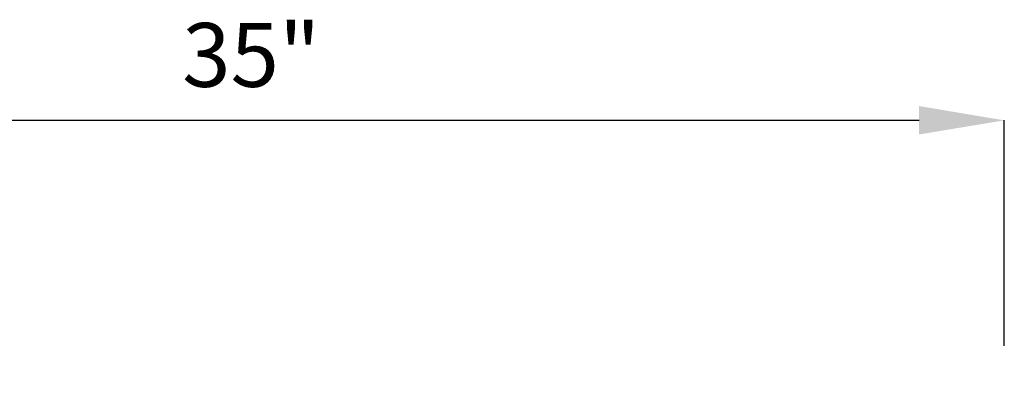
# Model space of a CAD drawing. Units: inches. Extents: x 2.4 to 30.4, y -1.3 to 8.5.
# Drawn here: x 6.9 to 8.4, y 7.9 to 8.5 of the extents above; entities that cross this region are included whole.
import ezdxf

# ---------------------------------------------------------------- set-up
doc = ezdxf.new("R2010")
doc.units = ezdxf.units.IN
doc.header["$MEASUREMENT"] = 0
doc.layers.get('DEFPOINTS').update_dxf_attribs({"color": 1})
doc.layers.add('E-ANNO-DIMS', color=1, linetype='Continuous')
doc.styles.add('simplex', font='simplex.shx', dxfattribs={"height": 0.09375})
doc.dimstyles.new('SLDDIMSTYLE0', dxfattribs={"dimtxt": 0.09375, "dimasz": 0.125, "dimexe": 0, "dimexo": 0.0625, "dimgap": 0.03125, "dimtad": 2, "dimdec": 0, "dimlfac": 16, "dimrnd": 1e-09, "dimzin": 12, "dimdsep": 46, "dimtxsty": 'simplex', "dimcen": 0.09, "dimclrt": 256, "dimadec": 0, "dimazin": 3, "dimtfac": 1, "dimtdec": 0, "dimtofl": 0, "dimtmove": 0, "dimatfit": 3, "dimfxl": 1, "dimtfillclr": 256, "dimfrac": 2, "dimtolj": 1, "dimtzin": 12, "dimarcsym": 0})

# ---------------------------------------------------------------- blocks, each defined once
blk = doc.blocks.new('*D7')
at = {"layer": 'DEFPOINTS', "color": 0, "transparency": 16777216}
for p in [(8.3604, 8.3205), (6.1729, 7.9268), (8.3604, 7.9268)]:
    blk.add_point(p, dxfattribs=at)
at = {"layer": 'E-ANNO-DIMS', "color": 0, "lineweight": -2, "transparency": 16777216}
for p, q in [((6.1729, 7.9893), (6.1729, 8.3205)), ((6.2979, 8.3205), (8.2354, 8.3205)), ((8.3604, 7.9893), (8.3604, 8.3205))]:
    blk.add_line(p, q, dxfattribs=at)
at = {"layer": 'E-ANNO-DIMS', "color": 0, "transparency": 16777216}
for points in [[(6.2979, 8.3414), (6.2979, 8.2997), (6.1729, 8.3205)], [(8.2354, 8.3414), (8.2354, 8.2997), (8.3604, 8.3205)]]:
    blk.add_solid(points, dxfattribs=at)
at = {"layer": 'E-ANNO-DIMS', "lineweight": 0, "transparency": 16777216, "insert": (7.2553, 8.4634), "char_height": 0.09375, "attachment_point": 2, "style": 'simplex'}
blk.add_mtext('\\A1;35"', dxfattribs=at)

msp = doc.modelspace()

# ---------------------------------------------------------------- dimensions: what is measured, and where the dimension line sits
at = {"layer": 'E-ANNO-DIMS', "lineweight": 0}
dim = msp.add_linear_dim(base=(8.3604, 8.3205), p1=(6.1729, 7.9268), p2=(8.3604, 7.9268), text='<>"', dimstyle='SLDDIMSTYLE0', dxfattribs=at)
dim.commit()
dim.dimension.update_dxf_attribs({"geometry": '*D7', "text_midpoint": (7.2553, 8.3205), "dimtype": 160})

doc.saveas('drawing.dxf')
